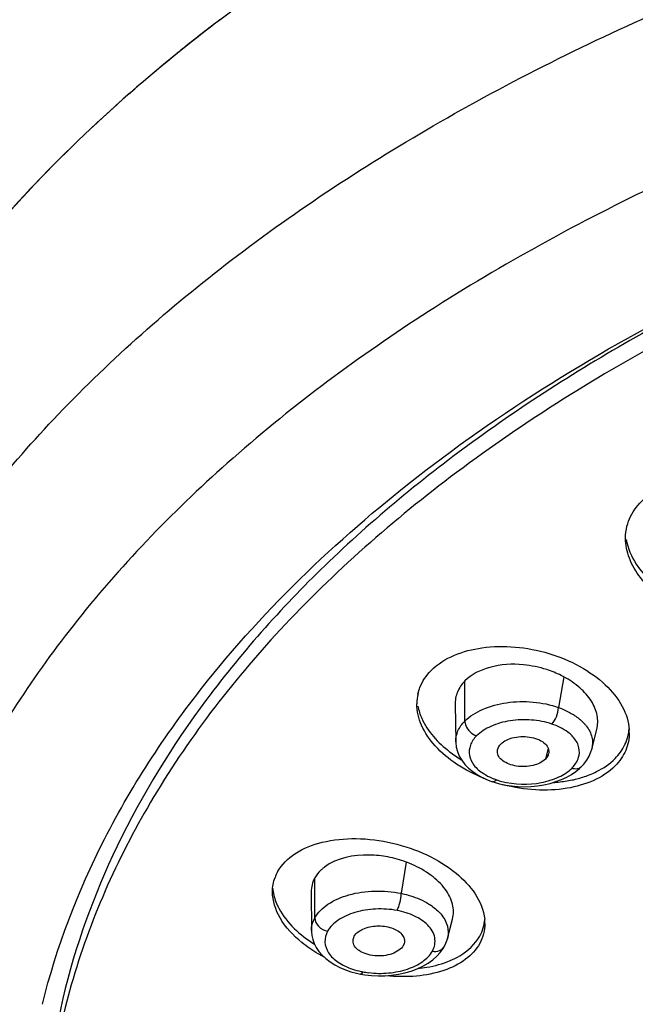
# Model space of a CAD drawing. Units: millimetres. Extents: x 163 to 1297, y -1205 to 1250.
# Drawn here: x 315 to 328, y 720 to 742 of the extents above; entities that cross this region are included whole.
import ezdxf

# ---------------------------------------------------------------- set-up
doc = ezdxf.new("R2010")
doc.units = ezdxf.units.MM
doc.header["$LTSCALE"] = 65.395
doc.layers.get('0').update_dxf_attribs({"linetype": 'CONTINUOUS'})
doc.layers.add('DATUM_AXIS', color=7, linetype='CONTINUOUS')

msp = doc.modelspace()

# ---------------------------------------------------------------- linework, layer by layer
at = {"color": 9, "linetype": 'Continuous'}
msp.add_line((326.399, 726.116), (326.339, 725.871), dxfattribs=at)
at = {"color": 7, "linetype": 'Continuous'}
msp.add_arc((342.108, 711.95), 38.152, 127.1278, 128.0635, dxfattribs=at)
at = {"color": 9, "linetype": 'Continuous'}
msp.add_open_spline([(358.662, 763.138), (355.388, 763.138), (348.914, 762.748), (339.522, 761.135), (330.828, 758.496), (323.139, 754.955), (316.739, 750.597), (311.842, 745.572), (308.682, 740), (307.846, 735.984), (307.782, 734.046)], degree=3, knots=[0, 0, 0, 0, 0.154255, 0.304749, 0.44794, 0.581017, 0.702053, 0.810736, 0.908663, 1, 1, 1, 1], dxfattribs=at)
at = {"color": 7, "linetype": 'Continuous'}
for points, knots in [([(318.586, 741.989), (316.93, 740.692), (313.964, 737.949), (310.628, 733.168), (308.765, 728.058), (308.578, 724.538), (308.746, 722.847)], [0, 0, 0, 0, 0.281382, 0.536701, 0.772654, 1, 1, 1, 1]), ([(325.343, 726.207), (325.379, 726.243), (325.476, 726.305), (325.645, 726.36), (325.836, 726.381), (326.028, 726.361), (326.199, 726.307), (326.334, 726.225), (326.414, 726.111), (326.417, 726.024), (326.408, 725.987)], [0, 0, 0, 0, 0.118545, 0.256303, 0.405721, 0.555033, 0.693965, 0.813457, 0.911816, 1, 1, 1, 1]), ([(325.267, 726.035), (325.267, 726.05), (325.273, 726.114), (325.308, 726.172), (325.343, 726.207)], [0, 0, 0, 0, 0.23604, 1, 1, 1, 1]), ([(326.339, 725.871), (326.266, 725.797), (326.046, 725.705), (325.757, 725.693), (325.53, 725.752), (325.391, 725.821), (325.294, 725.917), (325.268, 725.998), (325.267, 726.035)], [0, 0, 0, 0, 0.24829, 0.541056, 0.681583, 0.806412, 0.910812, 1, 1, 1, 1]), ([(326.408, 725.987), (326.405, 725.977), (326.39, 725.934), (326.363, 725.895), (326.339, 725.871)], [0, 0, 0, 0, 0.236158, 1, 1, 1, 1]), ([(322.071, 721.917), (322.112, 721.99), (322.282, 722.106), (322.581, 722.165), (322.889, 722.128), (323.078, 722.029), (323.135, 721.96)], [0, 0, 0, 0, 0.214327, 0.487852, 0.769799, 1, 1, 1, 1]), ([(323.135, 721.96), (323.158, 721.931), (323.194, 721.867), (323.194, 721.792), (323.185, 721.759)], [0, 0, 0, 0, 0.518369, 1, 1, 1, 1]), ([(323.165, 721.71), (323.142, 721.668), (323.065, 721.593), (322.853, 721.489), (322.591, 721.464), (322.341, 721.513), (322.183, 721.583), (322.074, 721.686), (322.044, 721.775), (322.044, 721.815)], [0, 0, 0, 0, 0.105828, 0.232984, 0.526365, 0.672385, 0.8019, 0.909287, 1, 1, 1, 1])]:
    msp.add_open_spline(points, degree=3, knots=knots, dxfattribs=at)
for points in [[(322.044, 721.815), (322.044, 721.85), (322.054, 721.886), (322.071, 721.917)], [(323.185, 721.759), (323.181, 721.742), (323.174, 721.725), (323.165, 721.71)]]:
    msp.add_open_spline(points, degree=3, dxfattribs=at)
at = {"layer": 'DATUM_AXIS', "color": 9, "linetype": 'Continuous'}
for p, q in [((326.751, 727.706), (326.632, 727.022)), ((324.541, 726.72), (324.541, 727.613)), ((323.229, 723.573), (323.119, 722.876)), ((321.191, 722.328), (321.191, 723.22))]:
    msp.add_line(p, q, dxfattribs=at)
at = {"layer": 'DATUM_AXIS', "color": 7, "linetype": 'Continuous'}
for p, q in [((324.321, 727.086), (324.336, 726.26)), ((327.374, 726.094), (327.487, 726.533)), ((324.337, 726.258), (324.337, 726.26)), ((327.373, 726.094), (327.373, 726.093)), ((327.102, 725.662), (327.146, 725.704)), ((327.145, 725.704), (327.146, 725.704)), ((325.057, 725.402), (325.155, 725.366)), ((325.155, 725.366), (325.154, 725.367)), ((325.315, 725.32), (325.446, 725.292)), ((321.11, 722.906), (321.116, 722.046)), ((324.153, 721.866), (324.267, 722.3)), ((321.117, 722.046), (321.117, 722.048)), ((324.152, 721.867), (324.151, 721.863)), ((324.078, 721.683), (324.079, 721.684)), ((322.21, 721.073), (322.311, 721.056)), ((322.21, 721.073), (322.21, 721.073)), ((322.311, 721.056), (322.455, 721.04))]:
    msp.add_line(p, q, dxfattribs=at)
for points in [[(324.337, 726.258), (324.337, 726.242), (324.349, 726.139), (324.375, 726.037), (324.416, 725.938), (324.472, 725.843), (324.542, 725.753), (324.624, 725.669), (324.719, 725.59), (324.825, 725.518), (324.939, 725.456), (325.057, 725.402)], [(327.145, 725.704), (327.193, 725.756), (327.26, 725.844), (327.314, 725.937), (327.355, 726.034), (327.373, 726.093)], [(326.698, 725.414), (326.814, 725.467), (326.92, 725.527), (327.017, 725.592), (327.102, 725.662)], [(325.154, 725.367), (325.191, 725.355), (325.315, 725.32)], [(325.446, 725.292), (325.584, 725.272), (325.726, 725.26), (325.87, 725.255), (326.016, 725.26), (326.162, 725.273), (326.304, 725.296), (326.442, 725.327), (326.574, 725.367), (326.698, 725.414)], [(321.117, 722.048), (321.118, 722.026), (321.127, 721.934), (321.148, 721.843), (321.18, 721.754), (321.225, 721.665), (321.282, 721.579), (321.352, 721.497), (321.435, 721.418), (321.532, 721.344), (321.638, 721.277), (321.752, 721.218), (321.875, 721.167), (321.999, 721.124)], [(324.079, 721.684), (324.118, 721.764), (324.145, 721.841), (324.151, 721.863)], [(323.915, 721.472), (323.992, 721.556), (324.054, 721.642), (324.078, 721.683)], [(322.455, 721.04), (322.604, 721.034), (322.755, 721.036), (322.906, 721.047), (323.056, 721.069), (323.203, 721.1), (323.344, 721.14), (323.479, 721.191), (323.605, 721.251), (323.72, 721.318)], [(323.72, 721.318), (323.824, 721.392), (323.915, 721.472)], [(321.999, 721.124), (322.124, 721.091), (322.21, 721.073)]]:
    msp.add_lwpolyline(points, dxfattribs=at)
for centre, radius, start, end in [((341.812, 712.313), 37.686, 127.1141, 128.6124), ((341.17, 713.121), 36.654, 128.6171, 129.1114), ((325.771, 725.877), 2.075, 61.8154, 63.7554), ((324.481, 727.104), 1.012, 167.0959, 180.0165), ((327.161, 726.46), 1.05, 359.9961, 3.6472), ((325.967, 728.335), 2.9, 232.4576, 238.738), ((326.289, 728.764), 3.578, 248.2108, 248.8705), ((326.347, 728.931), 3.755, 254.6009, 255.3631), ((322.412, 721.357), 2.363, 66.3987, 69.7636), ((321.175, 722.903), 0.931, 150.88, 159.5042), ((321.983, 722.697), 0.957, 127.0764, 129.5721), ((321.299, 723.085), 1.053, 185.5186, 193.6774), ((324.019, 722.202), 0.97, 0.0192, 5.617)]:
    msp.add_arc(centre, radius, start, end, dxfattribs=at)
at = {"layer": 'DATUM_AXIS', "color": 9, "linetype": 'Continuous'}
for centre, radius, start, end in [((326.543, 726.058), 0.897, 38.0583, 42.5513), ((325.717, 726.794), 1.463, 248.4212, 251.3832), ((325.767, 726.945), 1.623, 251.4419, 255.6924), ((323.349, 721.857), 0.861, 40.3668, 42.2882), ((322.582, 722.804), 1.71, 251.2591, 257.8874), ((322.595, 722.863), 1.77, 257.8473, 259.2593), ((322.615, 722.976), 1.885, 259.3064, 263.1519)]:
    msp.add_arc(centre, radius, start, end, dxfattribs=at)
at = {"layer": 'DATUM_AXIS', "color": 7, "linetype": 'Continuous'}
for points, knots in [([(319.072, 742.365), (320.636, 743.549), (324.07, 745.76), (331.873, 749.495), (338.348, 751.351), (342.831, 752.224)], [0, 0, 0, 0, 0.227166, 0.471088, 1, 1, 1, 1]), ([(308.742, 722.891), (308.583, 724.534), (308.754, 727.949), (310.511, 732.917), (313.664, 737.584), (316.476, 740.284), (318.048, 741.562)], [0, 0, 0, 0, 0.228297, 0.464818, 0.719903, 1, 1, 1, 1]), ([(315.11, 720.399), (315.424, 721.674), (316.409, 724.239), (319.215, 728.471), (323.925, 732.844), (330.719, 736.849), (338.809, 739.896), (344.681, 741.168), (347.742, 741.625)], [0, 0, 0, 0, 0.096203, 0.199041, 0.369552, 0.561623, 0.773355, 1, 1, 1, 1]), ([(348.047, 741.279), (345.758, 740.942), (341.309, 740.063), (334.991, 738.094), (329.304, 735.546), (324.399, 732.484), (320.404, 728.98), (317.432, 725.109), (315.585, 720.964), (315.162, 718.061), (315.162, 716.652)], [0, 0, 0, 0, 0.156532, 0.306216, 0.446892, 0.577051, 0.696084, 0.804592, 0.904674, 1, 1, 1, 1]), ([(338.714, 739.635), (335.366, 738.626), (330.589, 736.726), (324.981, 733.263), (321.519, 730.437), (318.739, 727.351), (316.697, 724.053), (315.446, 720.604), (315.162, 718.231), (315.162, 717.068)], [0, 0, 0, 0, 0.301616, 0.439317, 0.56733, 0.685871, 0.796003, 0.899742, 1, 1, 1, 1]), ([(328.159, 731.068), (328.196, 731.217), (328.346, 731.514), (328.594, 731.73), (328.735, 731.822)], [0, 0, 0, 0, 0.477759, 1, 1, 1, 1]), ([(329.375, 729.215), (329.194, 729.303), (328.861, 729.505), (328.457, 729.891), (328.192, 730.328), (328.126, 730.648), (328.126, 730.8)], [0, 0, 0, 0, 0.285676, 0.548195, 0.784783, 1, 1, 1, 1]), ([(328.142, 730.77), (328.176, 730.575), (328.351, 730.173), (328.652, 729.864), (328.828, 729.723)], [0, 0, 0, 0, 0.467552, 1, 1, 1, 1]), ([(323.786, 727.846), (324.078, 728.14), (324.757, 728.384), (325.671, 728.396), (326.418, 728.253), (327.106, 727.968), (327.675, 727.568), (328.073, 727.084), (328.198, 726.705), (328.209, 726.527)], [0, 0, 0, 0, 0.232186, 0.370357, 0.513771, 0.654247, 0.784448, 0.899621, 1, 1, 1, 1]), ([(326.369, 727.866), (326.2, 727.92), (325.776, 728.009), (325.127, 727.973), (324.689, 727.763), (324.541, 727.613)], [0, 0, 0, 0, 0.27825, 0.671058, 1, 1, 1, 1]), ([(323.494, 727.33), (323.505, 727.377), (323.564, 727.568), (323.681, 727.739), (323.786, 727.846)], [0, 0, 0, 0, 0.243843, 1, 1, 1, 1]), ([(327.485, 726.534), (327.511, 726.634), (327.516, 726.861), (327.372, 727.188), (327.108, 727.481), (326.878, 727.637), (326.751, 727.706)], [0, 0, 0, 0, 0.211011, 0.442542, 0.706067, 1, 1, 1, 1]), ([(324.541, 727.613), (324.471, 727.543), (324.358, 727.378), (324.321, 727.181), (324.322, 727.086)], [0, 0, 0, 0, 0.509954, 1, 1, 1, 1]), ([(324.961, 725.442), (324.75, 725.527), (324.359, 725.727), (323.877, 726.127), (323.554, 726.591), (323.469, 726.94), (323.469, 727.104)], [0, 0, 0, 0, 0.290247, 0.556315, 0.7918, 1, 1, 1, 1]), ([(323.491, 727.05), (323.51, 726.958), (323.643, 726.558), (323.943, 726.233), (324.2, 726.036)], [0, 0, 0, 0, 0.225683, 1, 1, 1, 1]), ([(327.894, 725.883), (327.983, 725.973), (328.132, 726.177), (328.199, 726.423), (328.208, 726.544)], [0, 0, 0, 0, 0.511215, 1, 1, 1, 1]), ([(328.211, 726.46), (328.211, 726.325), (328.155, 726.048), (327.992, 725.818), (327.894, 725.718)], [0, 0, 0, 0, 0.489602, 1, 1, 1, 1]), ([(327.894, 725.718), (327.617, 725.438), (326.98, 725.195), (326.112, 725.161), (325.635, 725.237), (325.399, 725.299)], [0, 0, 0, 0, 0.451887, 0.720043, 1, 1, 1, 1]), ([(327.313, 725.516), (327.371, 725.539), (327.581, 725.631), (327.775, 725.763), (327.894, 725.883)], [0, 0, 0, 0, 0.266748, 1, 1, 1, 1]), ([(326.938, 725.406), (326.971, 725.413), (327.098, 725.442), (327.223, 725.481), (327.313, 725.516)], [0, 0, 0, 0, 0.256722, 1, 1, 1, 1]), ([(326.519, 725.35), (326.555, 725.352), (326.695, 725.364), (326.835, 725.384), (326.938, 725.406)], [0, 0, 0, 0, 0.255103, 1, 1, 1, 1]), ([(320.362, 723.356), (320.452, 723.518), (320.758, 723.814), (321.383, 724.053), (322.132, 724.125), (322.929, 724.025), (323.693, 723.762), (324.486, 723.289), (324.945, 722.699), (324.984, 722.297)], [0, 0, 0, 0, 0.099807, 0.218045, 0.353923, 0.499999, 0.646336, 0.78309, 1, 1, 1, 1]), ([(322.822, 723.686), (322.688, 723.711), (322.21, 723.765), (321.684, 723.67), (321.406, 723.46)], [0, 0, 0, 0, 0.281798, 1, 1, 1, 1]), ([(324.266, 722.301), (324.294, 722.408), (324.288, 722.655), (324.105, 723.001), (323.782, 723.302), (323.508, 723.456), (323.358, 723.522)], [0, 0, 0, 0, 0.20207, 0.430823, 0.698913, 1, 1, 1, 1]), ([(321.374, 723.435), (321.355, 723.419), (321.284, 723.356), (321.225, 723.281), (321.191, 723.22)], [0, 0, 0, 0, 0.261184, 1, 1, 1, 1]), ([(320.901, 721.777), (320.712, 721.931), (320.397, 722.26), (320.246, 722.707), (320.246, 722.91)], [0, 0, 0, 0, 0.54558, 1, 1, 1, 1]), ([(320.275, 722.836), (320.3, 722.733), (320.481, 722.283), (320.864, 721.942), (321.181, 721.743)], [0, 0, 0, 0, 0.21927, 1, 1, 1, 1]), ([(321.398, 721.452), (321.353, 721.476), (321.18, 721.572), (321.015, 721.685), (320.901, 721.777)], [0, 0, 0, 0, 0.257768, 1, 1, 1, 1]), ([(324.873, 721.757), (324.796, 721.619), (324.555, 721.363), (324.054, 721.123), (323.443, 721.005), (323.006, 721.012), (322.78, 721.036)], [0, 0, 0, 0, 0.203566, 0.438664, 0.707037, 1, 1, 1, 1]), ([(324.212, 721.374), (324.285, 721.405), (324.543, 721.533), (324.771, 721.739), (324.873, 721.922)], [0, 0, 0, 0, 0.275744, 1, 1, 1, 1]), ([(323.497, 721.198), (323.561, 721.205), (323.805, 721.238), (324.045, 721.303), (324.212, 721.374)], [0, 0, 0, 0, 0.263445, 1, 1, 1, 1])]:
    msp.add_open_spline(points, degree=3, knots=knots, dxfattribs=at)
at = {"layer": 'DATUM_AXIS', "color": 9, "linetype": 'Continuous'}
for points, knots in [([(310.432, 725.893), (310.968, 727.272), (312.416, 730.011), (315.456, 733.752), (319.36, 737.188), (324.045, 740.258), (329.42, 742.907), (337.527, 745.868), (344.059, 747.215), (348.529, 747.761)], [0, 0, 0, 0, 0.096826, 0.20102, 0.313901, 0.435883, 0.566635, 0.705245, 1, 1, 1, 1]), ([(328.712, 738.625), (326.944, 737.777), (323.63, 735.947), (319.256, 732.678), (315.756, 729.047), (313.216, 725.123), (311.714, 720.986), (311.313, 716.738), (312.033, 712.51), (313.839, 708.425), (316.662, 704.577), (320.421, 701.043), (325.028, 697.888), (330.38, 695.176), (336.362, 692.961), (345.118, 690.706), (352.028, 689.945), (356.693, 689.831)], [0, 0, 0, 0, 0.068007, 0.130938, 0.188789, 0.242076, 0.291922, 0.340023, 0.388422, 0.439101, 0.493605, 0.552879, 0.617281, 0.686678, 0.760556, 0.83812, 1, 1, 1, 1]), ([(324.541, 726.72), (324.652, 726.832), (324.953, 727.014), (325.481, 727.154), (326.062, 727.165), (326.45, 727.087), (326.632, 727.022)], [0, 0, 0, 0, 0.214542, 0.466669, 0.737326, 1, 1, 1, 1]), ([(326.482, 726.653), (326.527, 726.698), (326.593, 726.82), (326.627, 726.952), (326.632, 727.022)], [0, 0, 0, 0, 0.477216, 1, 1, 1, 1]), ([(326.632, 727.022), (326.66, 727.011), (326.767, 726.97), (326.871, 726.918), (326.944, 726.874)], [0, 0, 0, 0, 0.259565, 1, 1, 1, 1]), ([(326.944, 726.874), (326.969, 726.859), (327.062, 726.798), (327.148, 726.725), (327.204, 726.665)], [0, 0, 0, 0, 0.264264, 1, 1, 1, 1]), ([(324.337, 726.26), (324.336, 726.341), (324.374, 726.515), (324.478, 726.656), (324.541, 726.72)], [0, 0, 0, 0, 0.475104, 1, 1, 1, 1]), ([(324.541, 726.72), (324.541, 726.686), (324.573, 726.542), (324.696, 726.425), (324.801, 726.389)], [0, 0, 0, 0, 0.233991, 1, 1, 1, 1]), ([(326.482, 726.653), (326.336, 726.702), (326.023, 726.759), (325.556, 726.744), (325.132, 726.627), (324.89, 726.479), (324.801, 726.389)], [0, 0, 0, 0, 0.261857, 0.532388, 0.784997, 1, 1, 1, 1]), ([(326.932, 726.39), (326.904, 726.418), (326.771, 726.532), (326.61, 726.61), (326.482, 726.653)], [0, 0, 0, 0, 0.226889, 1, 1, 1, 1]), ([(327.249, 726.611), (327.308, 726.537), (327.397, 726.37), (327.395, 726.179), (327.373, 726.094)], [0, 0, 0, 0, 0.518907, 1, 1, 1, 1]), ([(324.801, 726.389), (324.742, 726.33), (324.648, 726.194), (324.621, 725.945), (324.738, 725.712), (324.875, 725.599), (324.955, 725.548)], [0, 0, 0, 0, 0.251238, 0.477205, 0.716725, 1, 1, 1, 1]), ([(327.089, 725.955), (327.103, 726.029), (327.088, 726.196), (326.991, 726.33), (326.932, 726.39)], [0, 0, 0, 0, 0.472788, 1, 1, 1, 1]), ([(325.366, 725.373), (325.65, 725.3), (326.1, 725.287), (326.628, 725.448), (326.849, 725.587), (326.932, 725.671)], [0, 0, 0, 0, 0.535032, 0.785567, 1, 1, 1, 1]), ([(326.932, 725.671), (326.943, 725.682), (326.982, 725.724), (327.015, 725.771), (327.036, 725.808)], [0, 0, 0, 0, 0.260821, 1, 1, 1, 1]), ([(326.932, 725.671), (326.97, 725.658), (327.047, 725.646), (327.121, 725.679), (327.145, 725.704)], [0, 0, 0, 0, 0.539076, 1, 1, 1, 1]), ([(324.955, 725.548), (324.972, 725.537), (325.043, 725.493), (325.12, 725.457), (325.179, 725.433)], [0, 0, 0, 0, 0.240015, 1, 1, 1, 1]), ([(325.25, 725.407), (325.242, 725.399), (325.217, 725.376), (325.178, 725.359), (325.155, 725.366)], [0, 0, 0, 0, 0.320663, 1, 1, 1, 1]), ([(321.191, 722.328), (321.259, 722.45), (321.497, 722.672), (321.967, 722.87), (322.53, 722.947), (322.925, 722.916), (323.119, 722.876)], [0, 0, 0, 0, 0.199319, 0.442501, 0.717996, 1, 1, 1, 1]), ([(323.027, 722.492), (323.057, 722.546), (323.095, 722.674), (323.117, 722.805), (323.119, 722.876)], [0, 0, 0, 0, 0.465696, 1, 1, 1, 1]), ([(323.119, 722.876), (323.171, 722.865), (323.367, 722.816), (323.557, 722.741), (323.686, 722.668)], [0, 0, 0, 0, 0.263076, 1, 1, 1, 1]), ([(323.686, 722.668), (323.715, 722.652), (323.823, 722.586), (323.923, 722.505), (323.986, 722.436)], [0, 0, 0, 0, 0.265993, 1, 1, 1, 1]), ([(323.027, 722.492), (322.87, 722.522), (322.552, 722.541), (322.1, 722.472), (321.722, 722.308), (321.531, 722.129), (321.476, 722.03)], [0, 0, 0, 0, 0.281226, 0.556619, 0.800339, 1, 1, 1, 1]), ([(323.711, 722.168), (323.629, 722.252), (323.408, 722.391), (323.162, 722.466), (323.027, 722.492)], [0, 0, 0, 0, 0.460858, 1, 1, 1, 1]), ([(324.005, 722.414), (324.071, 722.337), (324.173, 722.162), (324.175, 721.957), (324.152, 721.867)], [0, 0, 0, 0, 0.521839, 1, 1, 1, 1]), ([(321.117, 722.048), (321.117, 722.12), (321.137, 722.218), (321.179, 722.306), (321.191, 722.328)], [0, 0, 0, 0, 0.740716, 1, 1, 1, 1]), ([(321.191, 722.328), (321.191, 722.259), (321.264, 722.116), (321.401, 722.044), (321.476, 722.03)], [0, 0, 0, 0, 0.472694, 1, 1, 1, 1]), ([(323.817, 721.586), (323.866, 721.674), (323.908, 721.9), (323.788, 722.091), (323.711, 722.168)], [0, 0, 0, 0, 0.481704, 1, 1, 1, 1]), ([(321.476, 722.03), (321.436, 721.958), (321.391, 721.786), (321.488, 721.523), (321.719, 721.316), (321.92, 721.223), (322.032, 721.185)], [0, 0, 0, 0, 0.214659, 0.432722, 0.691234, 1, 1, 1, 1]), ([(322.391, 721.105), (322.539, 721.087), (322.835, 721.083), (323.251, 721.164), (323.593, 721.327), (323.766, 721.494), (323.817, 721.586)], [0, 0, 0, 0, 0.284904, 0.558794, 0.800217, 1, 1, 1, 1]), ([(323.817, 721.586), (323.868, 721.576), (323.971, 721.578), (324.056, 721.644), (324.078, 721.683)], [0, 0, 0, 0, 0.534866, 1, 1, 1, 1]), ([(322.266, 721.124), (322.261, 721.116), (322.249, 721.095), (322.226, 721.07), (322.21, 721.073)], [0, 0, 0, 0, 0.360502, 1, 1, 1, 1])]:
    msp.add_open_spline(points, degree=3, knots=knots, dxfattribs=at)
at = {"layer": 'DATUM_AXIS', "color": 7, "linetype": 'Continuous'}
for points in [[(328.126, 730.8), (328.126, 730.89), (328.137, 730.98), (328.159, 731.068)], [(326.688, 727.738), (326.585, 727.788), (326.478, 727.831), (326.369, 727.866)], [(323.229, 723.573), (323.097, 723.622), (322.96, 723.659), (322.822, 723.686)], [(320.246, 722.91), (320.246, 723.018), (320.266, 723.127), (320.303, 723.229)], [(321.191, 723.22), (321.138, 723.126), (321.111, 723.014), (321.112, 722.906)], [(324.873, 721.922), (324.936, 722.035), (324.976, 722.165), (324.986, 722.294)], [(324.989, 722.203), (324.989, 722.049), (324.947, 721.891), (324.873, 721.757)]]:
    msp.add_open_spline(points, degree=3, dxfattribs=at)
at = {"layer": 'DATUM_AXIS', "color": 9, "linetype": 'Continuous'}
msp.add_open_spline([(327.036, 725.808), (327.061, 725.854), (327.079, 725.904), (327.089, 725.955)], degree=3, dxfattribs=at)

doc.saveas('drawing.dxf')
